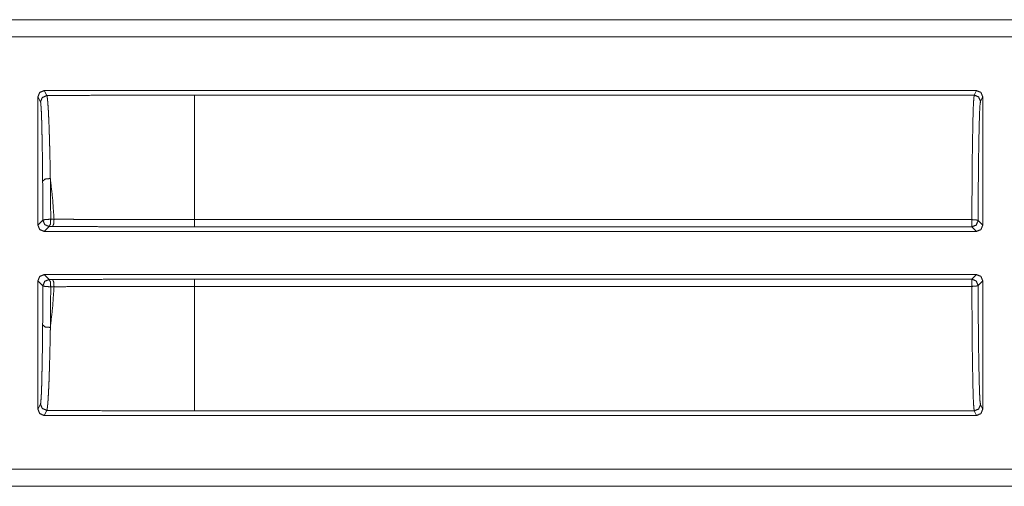
# Model space of a CAD drawing. Units: inches. Extents: x 68 to 120, y 5 to 129.
# Drawn here: x 114 to 116, y 18 to 19 of the extents above; entities that cross this region are included whole.
import ezdxf

# ---------------------------------------------------------------- set-up
doc = ezdxf.new("R2010")
doc.units = ezdxf.units.IN
doc.header["$MEASUREMENT"] = 0
doc.layers.add('Trimetric', color=7, linetype='Continuous')

msp = doc.modelspace()

# ---------------------------------------------------------------- linework, layer by layer
at = {"layer": 'Trimetric', "color": 12, "linetype": 'Continuous', "lineweight": 18}
for p, q in [((113.96, 19.1349), (119.256, 19.1349)), ((114.0709, 19.1345), (119.256, 19.1345)), ((119.256, 19.1075), (114.091, 19.1075)), ((114.37, 19.0215), (115.8616, 19.0215)), ((114.37, 19.0215), (114.374, 19.0134)), ((115.858, 19.0143), (114.6107, 19.0143)), ((115.858, 19.0143), (115.8616, 19.0215)), ((114.36, 18.8061), (114.36, 19.0115)), ((114.364, 19.0034), (114.36, 19.0115)), ((115.8716, 19.0115), (115.868, 19.0043)), ((115.8716, 19.0115), (115.8716, 18.8061)), ((114.36, 18.8061), (114.3679, 18.814)), ((114.3804, 18.8156), (114.3857, 18.8156)), ((114.6107, 18.815), (115.8542, 18.815)), ((115.8642, 18.8135), (115.8716, 18.8061)), ((114.3779, 18.804), (114.37, 18.7961)), ((114.37, 18.7961), (115.8616, 18.7961)), ((114.3832, 18.804), (114.3779, 18.804)), ((115.8542, 18.8035), (114.6107, 18.8035)), ((115.8616, 18.7961), (115.8542, 18.8035)), ((114.36, 18.5117), (114.36, 18.7171)), ((114.3679, 18.7092), (114.36, 18.7171)), ((115.8616, 18.7271), (114.37, 18.7271)), ((114.37, 18.7271), (114.3779, 18.7192)), ((114.3779, 18.7192), (114.3832, 18.7192)), ((114.6107, 18.7197), (115.8542, 18.7197)), ((115.8542, 18.7197), (115.8616, 18.7271)), ((115.8716, 18.7171), (115.8642, 18.7097)), ((115.8716, 18.7171), (115.8716, 18.5117)), ((114.3857, 18.7076), (114.3804, 18.7076)), ((115.8542, 18.7082), (114.6107, 18.7082)), ((114.36, 18.5117), (114.364, 18.5198)), ((115.868, 18.5189), (115.8716, 18.5117)), ((114.374, 18.5099), (114.37, 18.5017)), ((114.37, 18.5017), (115.8616, 18.5017)), ((114.6107, 18.509), (115.858, 18.509)), ((115.8616, 18.5017), (115.858, 18.509)), ((114.091, 18.4158), (119.4868, 18.4158)), ((119.4868, 18.3884), (113.96, 18.3884)), ((119.4868, 18.3888), (114.0709, 18.3888))]:
    msp.add_line(p, q, dxfattribs=at)
for points, knots in [([(114.36, 19.0115), (114.3629, 19.0186), (114.37, 19.0215)], [0, 0, 0.500069, 1, 1]), ([(114.6107, 19.0143), (114.5313, 19.0142), (114.4522, 19.0139), (114.374, 19.0134)], [0, 0, 0.33566, 0.669561, 1, 1]), ([(114.6107, 18.815), (114.6107, 18.8599), (114.6107, 18.9388), (114.6107, 18.993), (114.6107, 19.0143)], [0, 0, 0.22548, 0.621047, 0.893214, 1, 1]), ([(115.8542, 18.815), (115.8544, 18.8545), (115.8546, 18.8917), (115.855, 18.9255), (115.8555, 18.955), (115.856, 18.9793), (115.8566, 18.9976), (115.8573, 19.0094), (115.858, 19.0143)], [0, 0, 0.197894, 0.384557, 0.554416, 0.702411, 0.824122, 0.915929, 0.975103, 1, 1]), ([(115.868, 19.0043), (115.865, 19.0113), (115.858, 19.0143)], [0, 0, 0.499803, 1, 1]), ([(115.8616, 19.0215), (115.8687, 19.0186), (115.8716, 19.0115)], [0, 0, 0.499931, 1, 1]), ([(114.374, 19.0134), (114.367, 19.0104), (114.364, 19.0034)], [0, 0, 0.500127, 1, 1]), ([(114.3675, 18.8764), (114.3674, 18.8901), (114.3673, 18.9031), (114.3671, 18.9155), (114.3669, 18.9302), (114.3668, 18.9358), (114.3667, 18.9385), (114.3665, 18.9489), (114.3663, 18.9584), (114.3661, 18.9671), (114.366, 18.9712), (114.3659, 18.975), (114.3658, 18.9768), (114.3657, 18.9786), (114.3657, 18.9803), (114.3656, 18.9811), (114.3656, 18.982), (114.3654, 18.988), (114.3651, 18.9931), (114.3648, 18.9971), (114.3646, 19.0002), (114.3645, 19.0014), (114.3643, 19.0023), (114.3642, 19.003), (114.364, 19.0034)], [0, 0, 0.10765, 0.21028, 0.307983, 0.423234, 0.467184, 0.488689, 0.570557, 0.645651, 0.714051, 0.745775, 0.775822, 0.790214, 0.804196, 0.817739, 0.824355, 0.830864, 0.878445, 0.918226, 0.950309, 0.974691, 0.983982, 0.991305, 0.99663, 1, 1]), ([(114.374, 19.0134), (114.3742, 19.0129), (114.3745, 19.0123), (114.3747, 19.0113), (114.3749, 19.0101), (114.3753, 19.0068), (114.3757, 19.0026), (114.3761, 18.9973), (114.3765, 18.991), (114.3766, 18.9901), (114.3766, 18.9893), (114.3767, 18.9875), (114.3768, 18.9856), (114.3769, 18.9837), (114.3771, 18.9797), (114.3773, 18.9755), (114.3777, 18.9664), (114.378, 18.9565), (114.3782, 18.9511), (114.3784, 18.9456), (114.3785, 18.9427), (114.3786, 18.9398), (114.3787, 18.9339), (114.379, 18.9216), (114.3793, 18.9087), (114.3796, 18.895), (114.3798, 18.8808)], [0, 0, 0.003528, 0.009007, 0.016415, 0.02576, 0.050242, 0.082395, 0.122203, 0.169821, 0.176325, 0.18294, 0.1965, 0.210476, 0.224874, 0.254925, 0.286639, 0.355033, 0.430091, 0.47015, 0.51192, 0.533403, 0.555208, 0.599731, 0.692449, 0.79005, 0.892522, 1, 1]), ([(115.868, 19.0043), (115.8672, 18.9984), (115.8664, 18.9839), (115.8658, 18.9615), (115.8652, 18.932), (115.8647, 18.8965), (115.8644, 18.8565), (115.8642, 18.8135)], [0, 0, 0.031289, 0.107099, 0.22459, 0.37922, 0.564976, 0.774625, 1, 1]), ([(114.3798, 18.8808), (114.3714, 18.8799), (114.3675, 18.8764)], [0, 0, 0.620223, 1, 1]), ([(114.3679, 18.814), (114.3678, 18.8459), (114.3675, 18.8764)], [0, 0, 0.511452, 1, 1]), ([(114.3857, 18.8156), (114.3834, 18.8489), (114.3798, 18.8808)], [0, 0, 0.510619, 1, 1]), ([(114.3798, 18.8808), (114.3802, 18.8489), (114.3804, 18.8156)], [0, 0, 0.488542, 1, 1]), ([(114.3804, 18.8156), (114.3718, 18.8153), (114.3679, 18.814)], [0, 0, 0.673391, 1, 1]), ([(114.3679, 18.814), (114.3708, 18.807), (114.3779, 18.804)], [0, 0, 0.499951, 1, 1]), ([(114.3804, 18.8156), (114.3798, 18.8076), (114.3779, 18.804)], [0, 0, 0.663727, 1, 1]), ([(114.3857, 18.8156), (114.3851, 18.8076), (114.3832, 18.804)], [0, 0, 0.663761, 1, 1]), ([(114.3857, 18.8156), (114.4133, 18.8155), (114.4272, 18.8154), (114.4551, 18.8153), (114.4832, 18.8152), (114.5256, 18.8151), (114.5823, 18.815), (114.6107, 18.815)], [0, 0, 0.122809, 0.184561, 0.308584, 0.433418, 0.621623, 0.873547, 1, 1]), ([(115.8642, 18.8135), (115.8612, 18.8145), (115.8542, 18.815)], [0, 0, 0.31036, 1, 1]), ([(115.8642, 18.8135), (115.8613, 18.8064), (115.8542, 18.8035)], [0, 0, 0.499951, 1, 1]), ([(114.37, 18.7961), (114.3629, 18.799), (114.36, 18.8061)], [0, 0, 0.49998, 1, 1]), ([(114.6107, 18.8035), (114.5531, 18.8035), (114.496, 18.8036), (114.4393, 18.8038), (114.3832, 18.804)], [0, 0, 0.253175, 0.504234, 0.753175, 1, 1]), ([(115.8716, 18.8061), (115.8687, 18.799), (115.8616, 18.7961)], [0, 0, 0.50002, 1, 1]), ([(114.36, 18.7171), (114.3629, 18.7242), (114.37, 18.7271)], [0, 0, 0.50002, 1, 1]), ([(114.3779, 18.7192), (114.3708, 18.7163), (114.3679, 18.7092)], [0, 0, 0.500049, 1, 1]), ([(114.3779, 18.7192), (114.3798, 18.7156), (114.3804, 18.7076)], [0, 0, 0.336351, 1, 1]), ([(114.3832, 18.7192), (114.4112, 18.7193), (114.4676, 18.7195), (114.5245, 18.7197), (114.5818, 18.7197), (114.6107, 18.7197)], [0, 0, 0.123098, 0.37101, 0.620981, 0.873126, 1, 1]), ([(114.3832, 18.7192), (114.3851, 18.7156), (114.3857, 18.7076)], [0, 0, 0.336363, 1, 1]), ([(115.8542, 18.7197), (115.8613, 18.7168), (115.8642, 18.7097)], [0, 0, 0.500049, 1, 1]), ([(115.8616, 18.7271), (115.8687, 18.7242), (115.8716, 18.7171)], [0, 0, 0.49998, 1, 1]), ([(114.3675, 18.6468), (114.3678, 18.6773), (114.3679, 18.7092)], [0, 0, 0.488548, 1, 1]), ([(114.3679, 18.7092), (114.3718, 18.7079), (114.3804, 18.7076)], [0, 0, 0.326636, 1, 1]), ([(114.3798, 18.6425), (114.3834, 18.6743), (114.3857, 18.7076)], [0, 0, 0.489356, 1, 1]), ([(114.3804, 18.7076), (114.3802, 18.6743), (114.3798, 18.6425)], [0, 0, 0.511446, 1, 1]), ([(114.6107, 18.7082), (114.5965, 18.7082), (114.568, 18.7082), (114.5396, 18.7082), (114.5113, 18.7081), (114.4691, 18.708), (114.4133, 18.7078), (114.3857, 18.7076)], [0, 0, 0.063314, 0.189767, 0.315931, 0.441806, 0.629606, 0.877307, 1, 1]), ([(114.6107, 18.509), (114.6107, 18.5151), (114.6107, 18.5536), (114.6107, 18.6215), (114.6107, 18.7082)], [0, 0, 0.031046, 0.224288, 0.564787, 1, 1]), ([(115.8542, 18.7082), (115.8612, 18.7087), (115.8642, 18.7097)], [0, 0, 0.689603, 1, 1]), ([(115.858, 18.509), (115.8573, 18.5139), (115.8566, 18.5256), (115.856, 18.5439), (115.8555, 18.5682), (115.855, 18.5977), (115.8546, 18.6316), (115.8544, 18.6688), (115.8542, 18.7082)], [0, 0, 0.024897, 0.08408, 0.175886, 0.297597, 0.445584, 0.615451, 0.802106, 1, 1]), ([(115.8642, 18.7097), (115.8644, 18.6667), (115.8647, 18.6267), (115.8652, 18.5912), (115.8658, 18.5617), (115.8664, 18.5393), (115.8672, 18.5249), (115.868, 18.5189)], [0, 0, 0.225375, 0.435024, 0.62078, 0.775409, 0.89291, 0.968719, 1, 1]), ([(114.364, 18.5198), (114.3643, 18.5209), (114.3646, 18.523), (114.3648, 18.526), (114.3651, 18.5301), (114.3652, 18.5325), (114.3654, 18.5352), (114.3654, 18.5359), (114.3654, 18.5366), (114.3655, 18.5381), (114.3655, 18.5396), (114.3656, 18.5412), (114.3659, 18.5482), (114.3661, 18.556), (114.3663, 18.5647), (114.3665, 18.5743), (114.3666, 18.5768), (114.3667, 18.582), (114.3667, 18.5847), (114.3668, 18.5902), (114.3669, 18.5958), (114.3673, 18.62), (114.3673, 18.6264), (114.3674, 18.6331), (114.3674, 18.6365), (114.3675, 18.6433), (114.3675, 18.6468)], [0, 0, 0.008623, 0.025081, 0.049322, 0.081381, 0.100376, 0.121367, 0.126929, 0.132611, 0.144299, 0.156438, 0.169013, 0.223645, 0.285184, 0.353613, 0.429053, 0.449011, 0.490054, 0.511061, 0.554075, 0.598395, 0.788718, 0.839592, 0.891811, 0.918438, 0.972553, 1, 1]), ([(114.3675, 18.6468), (114.3714, 18.6433), (114.3798, 18.6425)], [0, 0, 0.379831, 1, 1]), ([(114.3798, 18.6425), (114.3798, 18.6388), (114.3797, 18.6352), (114.3796, 18.6281), (114.3795, 18.6212), (114.379, 18.6015), (114.3787, 18.5892), (114.3786, 18.5833), (114.3784, 18.5776), (114.3783, 18.5748), (114.3782, 18.5721), (114.378, 18.5667), (114.3777, 18.5567), (114.3773, 18.5476), (114.3769, 18.5394), (114.3765, 18.5322), (114.3764, 18.5305), (114.3763, 18.5289), (114.3763, 18.5281), (114.3762, 18.5274), (114.3762, 18.5266), (114.3761, 18.5259), (114.3759, 18.5231), (114.3757, 18.5206), (114.3753, 18.5163), (114.3749, 18.5131), (114.3745, 18.511), (114.374, 18.5099)], [0, 0, 0.027398, 0.054537, 0.10801, 0.160159, 0.308627, 0.40108, 0.445359, 0.488343, 0.509341, 0.530017, 0.57031, 0.645729, 0.714146, 0.77568, 0.830332, 0.842908, 0.85505, 0.860955, 0.866751, 0.872437, 0.878013, 0.899021, 0.918038, 0.950167, 0.974505, 0.991098, 1, 1]), ([(114.364, 18.5198), (114.367, 18.5128), (114.374, 18.5099)], [0, 0, 0.499803, 1, 1]), ([(115.858, 18.509), (115.865, 18.5119), (115.868, 18.5189)], [0, 0, 0.500147, 1, 1]), ([(114.374, 18.5099), (114.4522, 18.5094), (114.5313, 18.5091), (114.6107, 18.509)], [0, 0, 0.330439, 0.66434, 1, 1])]:
    msp.add_open_spline(points, degree=1, knots=knots, dxfattribs=at)
for points in [[(114.6107, 18.815), (114.6107, 18.8035)], [(115.8542, 18.815), (115.8542, 18.8035)], [(114.6107, 18.7197), (114.6107, 18.7082)], [(115.8542, 18.7197), (115.8542, 18.7082)], [(114.37, 18.5017), (114.3629, 18.5046), (114.36, 18.5117)], [(115.8716, 18.5117), (115.8687, 18.5046), (115.8616, 18.5017)]]:
    msp.add_open_spline(points, degree=1, dxfattribs=at)

doc.saveas('drawing.dxf')
